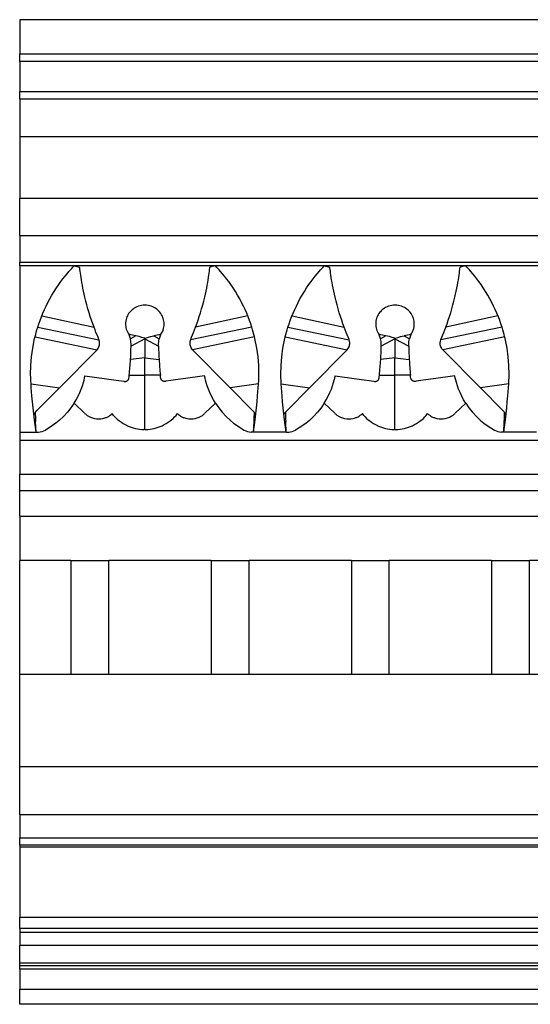
# Model space of a CAD drawing. Units: inches. Extents: x 7 to 373, y -245 to 42.
# Drawn here: x 7 to 75, y -116 to 14 of the extents above; entities that cross this region are included whole.
import ezdxf

# ---------------------------------------------------------------- set-up
doc = ezdxf.new("R2010")
doc.units = ezdxf.units.IN
doc.header["$MEASUREMENT"] = 0
doc.layers.add('MD90', color=7, linetype='Continuous')

msp = doc.modelspace()

# ---------------------------------------------------------------- linework, layer by layer
at = {"layer": 'MD90', "linetype": 'Continuous'}
for p, q in [((7.284, 14.483), (7.284, 9.983)), ((205.284, 14.483), (7.284, 14.483)), ((7.284, 8.983), (7.284, 9.983)), ((7.284, 9.983), (205.284, 9.983)), ((205.284, 8.983), (7.284, 8.983)), ((7.284, 8.983), (7.284, 4.983)), ((7.284, 4.983), (205.284, 4.983)), ((7.284, 3.983), (7.284, 4.983)), ((205.284, 3.983), (7.284, 3.983)), ((7.284, 3.983), (7.284, -0.968)), ((205.284, -0.968), (7.284, -0.968)), ((7.284, -0.968), (7.284, -9.066)), ((7.284, -9.066), (205.284, -9.066)), ((7.284, -14.017), (7.284, -9.066)), ((7.284, -14.017), (205.284, -14.017)), ((7.284, -14.017), (7.284, -17.517)), ((7.284, -17.517), (205.284, -17.517)), ((7.284, -18.017), (7.284, -17.517)), ((7.284, -18.017), (7.284, -39.971)), ((205.284, -18.017), (7.284, -18.017)), ((14.458, -18.017), (15.192, -18.172)), ((33.11, -18.017), (32.376, -18.172)), ((47.458, -18.017), (48.192, -18.172)), ((66.11, -18.017), (65.376, -18.172)), ((10.204, -24.614), (17.083, -26.135)), ((37.364, -24.614), (30.485, -26.135)), ((43.204, -24.614), (50.083, -26.135)), ((70.364, -24.614), (63.485, -26.135)), ((9.661, -26.135), (17.734, -27.774)), ((22.584, -27.243), (21.88, -27.637)), ((24.984, -27.243), (25.688, -27.637)), ((37.907, -26.135), (29.833, -27.774)), ((42.661, -26.135), (50.734, -27.774)), ((55.584, -27.243), (54.88, -27.637)), ((57.984, -27.243), (58.688, -27.637)), ((70.907, -26.135), (62.833, -27.774)), ((9.314, -27.377), (17.49, -29.126)), ((23.784, -27.637), (21.976, -28.602)), ((23.784, -27.637), (23.784, -27.571)), ((23.784, -27.637), (25.592, -28.602)), ((23.784, -27.637), (23.784, -30.162)), ((38.254, -27.377), (30.078, -29.126)), ((42.314, -27.377), (50.49, -29.126)), ((56.784, -27.637), (54.976, -28.602)), ((56.784, -27.637), (56.784, -27.571)), ((56.784, -27.637), (58.592, -28.602)), ((56.784, -27.637), (56.784, -30.162)), ((71.254, -27.377), (63.078, -29.126)), ((12.512, -34.144), (17.49, -29.126)), ((35.056, -34.144), (30.078, -29.126)), ((45.512, -34.144), (50.49, -29.126)), ((68.056, -34.144), (63.078, -29.126)), ((23.784, -30.162), (21.899, -30.398)), ((23.784, -30.162), (25.669, -30.398)), ((23.784, -32.434), (23.784, -30.162)), ((56.784, -30.162), (54.899, -30.398)), ((56.784, -30.162), (58.669, -30.398)), ((56.784, -32.434), (56.784, -30.162)), ((21.734, -32.434), (23.784, -32.434)), ((25.834, -32.434), (23.784, -32.434)), ((23.784, -39.623), (23.784, -32.434)), ((54.734, -32.434), (56.784, -32.434)), ((58.834, -32.434), (56.784, -32.434)), ((56.784, -39.623), (56.784, -32.434)), ((8.776, -33.613), (12.512, -34.143)), ((38.792, -33.613), (35.056, -34.143)), ((41.776, -33.613), (45.512, -34.143)), ((71.792, -33.613), (68.056, -34.143)), ((9.562, -37.116), (12.512, -34.144)), ((38.006, -37.116), (35.056, -34.144)), ((42.562, -37.116), (45.512, -34.144)), ((71.006, -37.116), (68.056, -34.144)), ((15.849, -37.489), (14.458, -36.138)), ((31.719, -37.489), (33.11, -36.138)), ((48.849, -37.489), (47.458, -36.138)), ((64.719, -37.489), (66.11, -36.138)), ((9.14, -37.626), (9.276, -37.425)), ((9.276, -37.425), (9.32, -37.36)), ((9.32, -37.36), (9.395, -37.284)), ((9.395, -37.284), (9.562, -37.116)), ((19.668, -37.762), (19.48, -37.532)), ((27.9, -37.762), (28.088, -37.532)), ((38.173, -37.284), (38.006, -37.116)), ((38.248, -37.36), (38.173, -37.284)), ((38.291, -37.425), (38.248, -37.36)), ((38.428, -37.626), (38.291, -37.425)), ((42.14, -37.626), (42.276, -37.425)), ((42.276, -37.425), (42.32, -37.36)), ((42.32, -37.36), (42.395, -37.284)), ((42.395, -37.284), (42.562, -37.116)), ((52.668, -37.762), (52.48, -37.532)), ((60.9, -37.762), (61.088, -37.532)), ((71.173, -37.284), (71.006, -37.116)), ((71.248, -37.36), (71.173, -37.284)), ((71.291, -37.425), (71.248, -37.36)), ((71.428, -37.626), (71.291, -37.425)), ((9.436, -39.971), (9.374, -38.579)), ((38.132, -39.971), (38.194, -38.579)), ((42.436, -39.971), (42.374, -38.579)), ((71.132, -39.971), (71.194, -38.579)), ((7.284, -39.971), (9.436, -39.971)), ((7.284, -39.971), (7.284, -41.017)), ((9.436, -39.971), (9.763, -39.971)), ((23.784, -39.623), (23.66, -39.622)), ((23.784, -39.623), (23.908, -39.622)), ((38.132, -39.971), (37.805, -39.971)), ((42.436, -39.971), (38.132, -39.971)), ((42.436, -39.971), (42.763, -39.971)), ((56.784, -39.623), (56.66, -39.622)), ((56.784, -39.623), (56.908, -39.622)), ((71.132, -39.971), (70.805, -39.971)), ((75.436, -39.971), (71.132, -39.971)), ((7.284, -41.017), (205.284, -41.017)), ((7.284, -41.017), (7.284, -45.528)), ((7.284, -45.528), (205.284, -45.528)), ((7.284, -47.726), (7.284, -45.528)), ((205.284, -47.726), (7.284, -47.726)), ((7.284, -51.081), (7.284, -47.726)), ((7.284, -51.081), (205.284, -51.081)), ((7.284, -51.081), (7.284, -56.917)), ((7.284, -71.917), (7.284, -56.917)), ((14.034, -56.917), (7.284, -56.917)), ((14.034, -56.917), (19.034, -56.917)), ((14.034, -56.917), (14.034, -71.917)), ((19.034, -71.917), (19.034, -56.917)), ((32.534, -56.917), (19.034, -56.917)), ((32.534, -56.917), (37.534, -56.917)), ((32.534, -56.917), (32.534, -71.917)), ((37.534, -71.917), (37.534, -56.917)), ((51.034, -56.917), (37.534, -56.917)), ((51.034, -56.917), (56.034, -56.917)), ((51.034, -56.917), (51.034, -71.917)), ((56.034, -71.917), (56.034, -56.917)), ((69.534, -56.917), (56.034, -56.917)), ((69.534, -56.917), (74.534, -56.917)), ((69.534, -56.917), (69.534, -71.917)), ((74.534, -71.917), (74.534, -56.917)), ((88.034, -56.917), (74.534, -56.917)), ((7.284, -84.117), (7.284, -71.917)), ((7.284, -71.917), (14.034, -71.917)), ((14.034, -71.917), (19.034, -71.917)), ((19.034, -71.917), (32.534, -71.917)), ((32.534, -71.917), (37.534, -71.917)), ((37.534, -71.917), (51.034, -71.917)), ((51.034, -71.917), (56.034, -71.917)), ((56.034, -71.917), (69.534, -71.917)), ((69.534, -71.917), (74.534, -71.917)), ((74.534, -71.917), (88.034, -71.917)), ((7.284, -84.117), (205.284, -84.117)), ((7.284, -90.517), (7.284, -84.117)), ((205.284, -90.517), (7.284, -90.517)), ((7.284, -90.517), (7.284, -93.517)), ((7.284, -93.517), (205.284, -93.517)), ((7.284, -94.517), (7.284, -93.517)), ((205.284, -94.517), (7.284, -94.517)), ((7.284, -94.517), (7.284, -94.767)), ((205.284, -94.767), (7.284, -94.767)), ((7.284, -94.767), (7.284, -104.017)), ((7.284, -104.017), (205.284, -104.017)), ((7.284, -105.517), (7.284, -104.017)), ((205.284, -105.517), (7.284, -105.517)), ((7.284, -105.517), (7.284, -106.017)), ((205.284, -106.017), (7.284, -106.017)), ((7.284, -106.017), (7.284, -107.715)), ((7.284, -107.715), (205.284, -107.715)), ((7.284, -110.087), (7.284, -107.715)), ((205.284, -110.087), (7.284, -110.087)), ((7.284, -110.403), (7.284, -110.087)), ((7.284, -110.403), (205.284, -110.403)), ((7.284, -110.877), (7.284, -110.403)), ((205.284, -110.877), (7.284, -110.877)), ((7.284, -110.877), (7.284, -113.517)), ((7.284, -113.517), (205.284, -113.517)), ((7.284, -115.517), (7.284, -113.517)), ((205.284, -115.517), (7.284, -115.517))]:
    msp.add_line(p, q, dxfattribs=at)
for points in [[(9.661, -26.135, 0), (9.807, -25.686, 0), (9.971, -25.222, 0), (10.15, -24.749, 0), (10.345, -24.272, 0), (10.553, -23.797, 0), (10.776, -23.322, 0), (11.01, -22.853, 0), (11.255, -22.392, 0), (11.538, -21.893, 0), (11.831, -21.407, 0), (12.132, -20.938, 0), (12.436, -20.49, 0), (12.711, -20.105, 0), (12.987, -19.738, 0), (13.259, -19.389, 0), (13.525, -19.063, 0), (13.781, -18.762, 0), (13.968, -18.549, 0), (14.146, -18.352, 0), (14.31, -18.174, 0), (14.458, -18.017, 0)], [(17.083, -26.135, 0), (16.92, -25.68, 0), (16.756, -25.205, 0), (16.595, -24.714, 0), (16.438, -24.213, 0), (16.288, -23.701, 0), (16.144, -23.182, 0), (16.008, -22.661, 0), (15.882, -22.144, 0), (15.789, -21.739, 0), (15.703, -21.338, 0), (15.622, -20.945, 0), (15.549, -20.563, 0), (15.483, -20.195, 0), (15.427, -19.864, 0), (15.377, -19.548, 0), (15.332, -19.248, 0), (15.292, -18.969, 0), (15.258, -18.711, 0), (15.233, -18.514, 0), (15.211, -18.333, 0), (15.192, -18.172, 0)], [(30.485, -26.135, 0), (30.648, -25.68, 0), (30.812, -25.205, 0), (30.973, -24.714, 0), (31.13, -24.213, 0), (31.28, -23.701, 0), (31.424, -23.182, 0), (31.56, -22.661, 0), (31.686, -22.144, 0), (31.779, -21.739, 0), (31.865, -21.338, 0), (31.945, -20.945, 0), (32.019, -20.563, 0), (32.085, -20.195, 0), (32.141, -19.864, 0), (32.191, -19.548, 0), (32.236, -19.248, 0), (32.276, -18.969, 0), (32.31, -18.711, 0), (32.335, -18.514, 0), (32.357, -18.333, 0), (32.376, -18.172, 0)], [(37.907, -26.135, 0), (37.761, -25.686, 0), (37.597, -25.222, 0), (37.418, -24.749, 0), (37.223, -24.272, 0), (37.015, -23.797, 0), (36.792, -23.322, 0), (36.557, -22.853, 0), (36.313, -22.392, 0), (36.03, -21.893, 0), (35.737, -21.407, 0), (35.436, -20.938, 0), (35.132, -20.49, 0), (34.857, -20.105, 0), (34.581, -19.738, 0), (34.309, -19.389, 0), (34.043, -19.063, 0), (33.787, -18.762, 0), (33.6, -18.549, 0), (33.422, -18.352, 0), (33.258, -18.174, 0), (33.11, -18.017, 0)], [(42.661, -26.135, 0), (42.807, -25.686, 0), (42.971, -25.222, 0), (43.15, -24.749, 0), (43.345, -24.272, 0), (43.553, -23.797, 0), (43.776, -23.322, 0), (44.01, -22.853, 0), (44.255, -22.392, 0), (44.538, -21.893, 0), (44.831, -21.407, 0), (45.132, -20.938, 0), (45.436, -20.49, 0), (45.711, -20.105, 0), (45.987, -19.738, 0), (46.259, -19.389, 0), (46.525, -19.063, 0), (46.781, -18.762, 0), (46.968, -18.549, 0), (47.146, -18.352, 0), (47.31, -18.174, 0), (47.458, -18.017, 0)], [(50.083, -26.135, 0), (49.92, -25.68, 0), (49.756, -25.205, 0), (49.595, -24.714, 0), (49.438, -24.213, 0), (49.288, -23.701, 0), (49.144, -23.182, 0), (49.008, -22.661, 0), (48.882, -22.144, 0), (48.789, -21.739, 0), (48.703, -21.338, 0), (48.622, -20.945, 0), (48.549, -20.563, 0), (48.483, -20.195, 0), (48.427, -19.864, 0), (48.377, -19.548, 0), (48.332, -19.248, 0), (48.292, -18.969, 0), (48.258, -18.711, 0), (48.233, -18.514, 0), (48.211, -18.333, 0), (48.192, -18.172, 0)], [(63.485, -26.135, 0), (63.648, -25.68, 0), (63.812, -25.205, 0), (63.973, -24.714, 0), (64.13, -24.213, 0), (64.28, -23.701, 0), (64.424, -23.182, 0), (64.56, -22.661, 0), (64.686, -22.144, 0), (64.779, -21.739, 0), (64.865, -21.338, 0), (64.945, -20.945, 0), (65.019, -20.563, 0), (65.085, -20.195, 0), (65.141, -19.864, 0), (65.191, -19.548, 0), (65.236, -19.248, 0), (65.276, -18.969, 0), (65.31, -18.711, 0), (65.335, -18.514, 0), (65.357, -18.333, 0), (65.376, -18.172, 0)], [(70.907, -26.135, 0), (70.761, -25.686, 0), (70.597, -25.222, 0), (70.418, -24.749, 0), (70.223, -24.272, 0), (70.015, -23.797, 0), (69.792, -23.322, 0), (69.557, -22.853, 0), (69.313, -22.392, 0), (69.03, -21.893, 0), (68.737, -21.407, 0), (68.436, -20.938, 0), (68.132, -20.49, 0), (67.857, -20.105, 0), (67.581, -19.738, 0), (67.309, -19.389, 0), (67.043, -19.063, 0), (66.787, -18.762, 0), (66.6, -18.549, 0), (66.422, -18.352, 0), (66.258, -18.174, 0), (66.11, -18.017, 0)], [(25.866, -27.109, 0), (25.989, -26.921, 0), (26.097, -26.719, 0), (26.186, -26.505, 0), (26.256, -26.279, 0), (26.296, -26.088, 0), (26.322, -25.891, 0), (26.331, -25.688, 0), (26.322, -25.482, 0), (26.302, -25.315, 0), (26.27, -25.147, 0), (26.225, -24.98, 0), (26.168, -24.815, 0), (26.099, -24.653, 0), (26.008, -24.478, 0), (25.902, -24.31, 0), (25.782, -24.15, 0), (25.65, -24, 0), (25.508, -23.863, 0), (25.355, -23.737, 0), (25.193, -23.622, 0), (25.022, -23.522, 0), (24.835, -23.43, 0), (24.64, -23.354, 0), (24.44, -23.293, 0), (24.236, -23.249, 0), (24.021, -23.22, 0), (23.803, -23.21, 0), (23.584, -23.217, 0), (23.368, -23.243, 0), (23.152, -23.287, 0), (22.94, -23.349, 0), (22.734, -23.43, 0), (22.536, -23.527, 0), (22.386, -23.616, 0), (22.242, -23.715, 0), (22.105, -23.824, 0), (21.976, -23.942, 0), (21.856, -24.067, 0), (21.75, -24.195, 0), (21.653, -24.329, 0), (21.566, -24.469, 0), (21.488, -24.613, 0), (21.421, -24.761, 0), (21.355, -24.94, 0), (21.304, -25.122, 0), (21.267, -25.306, 0), (21.245, -25.488, 0), (21.237, -25.672, 0), (21.243, -25.853, 0), (21.263, -26.031, 0), (21.294, -26.203, 0), (21.344, -26.391, 0), (21.407, -26.571, 0), (21.483, -26.744, 0), (21.57, -26.907, 0), (21.702, -27.109, 0)], [(58.866, -27.109, 0), (58.989, -26.921, 0), (59.097, -26.719, 0), (59.186, -26.505, 0), (59.256, -26.279, 0), (59.296, -26.088, 0), (59.322, -25.891, 0), (59.331, -25.688, 0), (59.322, -25.482, 0), (59.302, -25.315, 0), (59.27, -25.147, 0), (59.225, -24.98, 0), (59.168, -24.815, 0), (59.099, -24.653, 0), (59.008, -24.478, 0), (58.902, -24.31, 0), (58.782, -24.15, 0), (58.65, -24, 0), (58.508, -23.863, 0), (58.355, -23.737, 0), (58.193, -23.622, 0), (58.022, -23.522, 0), (57.835, -23.43, 0), (57.64, -23.354, 0), (57.44, -23.293, 0), (57.236, -23.249, 0), (57.021, -23.22, 0), (56.803, -23.21, 0), (56.584, -23.217, 0), (56.368, -23.243, 0), (56.152, -23.287, 0), (55.94, -23.349, 0), (55.734, -23.43, 0), (55.536, -23.527, 0), (55.386, -23.616, 0), (55.242, -23.715, 0), (55.105, -23.824, 0), (54.976, -23.942, 0), (54.856, -24.067, 0), (54.75, -24.195, 0), (54.653, -24.329, 0), (54.566, -24.469, 0), (54.488, -24.613, 0), (54.421, -24.761, 0), (54.355, -24.94, 0), (54.304, -25.122, 0), (54.267, -25.306, 0), (54.245, -25.488, 0), (54.237, -25.672, 0), (54.243, -25.853, 0), (54.263, -26.031, 0), (54.294, -26.203, 0), (54.344, -26.391, 0), (54.407, -26.571, 0), (54.483, -26.744, 0), (54.57, -26.907, 0), (54.702, -27.109, 0)], [(8.776, -33.613, 0), (8.751, -33.168, 0), (8.735, -32.743, 0), (8.729, -32.342, 0), (8.756, -31.164, 0), (8.849, -30.009, 0), (9.001, -28.905, 0), (9.255, -27.626, 0), (9.318, -27.364, 0), (9.39, -27.081, 0), (9.471, -26.78, 0), (9.562, -26.463, 0), (9.661, -26.135, 0)], [(17.49, -29.126, 0), (17.585, -28.995, 0), (17.665, -28.859, 0), (17.728, -28.721, 0), (17.774, -28.58, 0), (17.803, -28.437, 0), (17.816, -28.293, 0), (17.814, -28.151, 0), (17.797, -28.01, 0), (17.723, -27.725, 0), (17.611, -27.437, 0), (17.479, -27.138, 0), (17.344, -26.818, 0), (17.215, -26.484, 0), (17.083, -26.135, 0)], [(23.784, -27.571, 0), (23.411, -27.472, 0), (23.044, -27.359, 0), (22.816, -27.295, 0), (22.584, -27.243, 0)], [(23.784, -27.571, 0), (24.157, -27.472, 0), (24.524, -27.359, 0), (24.752, -27.295, 0), (24.984, -27.243, 0)], [(30.078, -29.126, 0), (29.983, -28.995, 0), (29.903, -28.859, 0), (29.84, -28.721, 0), (29.794, -28.58, 0), (29.765, -28.437, 0), (29.752, -28.293, 0), (29.754, -28.151, 0), (29.771, -28.01, 0), (29.845, -27.725, 0), (29.957, -27.437, 0), (30.089, -27.138, 0), (30.224, -26.818, 0), (30.353, -26.484, 0), (30.485, -26.135, 0)], [(38.792, -33.613, 0), (38.817, -33.168, 0), (38.833, -32.743, 0), (38.839, -32.342, 0), (38.812, -31.164, 0), (38.719, -30.009, 0), (38.567, -28.905, 0), (38.313, -27.626, 0), (38.25, -27.364, 0), (38.178, -27.081, 0), (38.097, -26.78, 0), (38.006, -26.463, 0), (37.907, -26.135, 0)], [(41.776, -33.613, 0), (41.751, -33.168, 0), (41.735, -32.743, 0), (41.729, -32.342, 0), (41.756, -31.164, 0), (41.849, -30.009, 0), (42.001, -28.905, 0), (42.255, -27.626, 0), (42.318, -27.364, 0), (42.39, -27.081, 0), (42.471, -26.78, 0), (42.562, -26.463, 0), (42.661, -26.135, 0)], [(50.49, -29.126, 0), (50.585, -28.995, 0), (50.665, -28.859, 0), (50.728, -28.721, 0), (50.774, -28.58, 0), (50.803, -28.437, 0), (50.816, -28.293, 0), (50.814, -28.151, 0), (50.797, -28.01, 0), (50.723, -27.725, 0), (50.611, -27.437, 0), (50.479, -27.138, 0), (50.344, -26.818, 0), (50.215, -26.484, 0), (50.083, -26.135, 0)], [(56.784, -27.571, 0), (56.411, -27.472, 0), (56.044, -27.359, 0), (55.816, -27.295, 0), (55.584, -27.243, 0)], [(56.784, -27.571, 0), (57.157, -27.472, 0), (57.524, -27.359, 0), (57.752, -27.295, 0), (57.984, -27.243, 0)], [(63.078, -29.126, 0), (62.983, -28.995, 0), (62.903, -28.859, 0), (62.84, -28.721, 0), (62.794, -28.58, 0), (62.765, -28.437, 0), (62.752, -28.293, 0), (62.754, -28.151, 0), (62.771, -28.01, 0), (62.845, -27.725, 0), (62.957, -27.437, 0), (63.089, -27.138, 0), (63.224, -26.818, 0), (63.353, -26.484, 0), (63.485, -26.135, 0)], [(71.792, -33.613, 0), (71.817, -33.168, 0), (71.833, -32.743, 0), (71.839, -32.342, 0), (71.812, -31.164, 0), (71.719, -30.009, 0), (71.567, -28.905, 0), (71.313, -27.626, 0), (71.25, -27.364, 0), (71.178, -27.081, 0), (71.097, -26.78, 0), (71.006, -26.463, 0), (70.907, -26.135, 0)], [(21.976, -28.602, 0), (21.975, -28.356, 0), (21.948, -27.992, 0), (21.88, -27.637, 0)], [(25.592, -28.602, 0), (25.593, -28.356, 0), (25.62, -27.992, 0), (25.688, -27.637, 0)], [(54.976, -28.602, 0), (54.975, -28.356, 0), (54.948, -27.992, 0), (54.88, -27.637, 0)], [(58.592, -28.602, 0), (58.593, -28.356, 0), (58.62, -27.992, 0), (58.688, -27.637, 0)], [(15.892, -32.554, 0), (18.716, -32.946, 0), (19.715, -33.084, 0), (20.362, -33.174, 0), (21.009, -33.264, 0), (21.061, -33.271, 0), (21.114, -33.276, 0), (21.167, -33.279, 0), (21.22, -33.276, 0), (21.262, -33.27, 0), (21.302, -33.26, 0), (21.342, -33.248, 0), (21.38, -33.233, 0), (21.417, -33.215, 0), (21.452, -33.195, 0), (21.485, -33.173, 0), (21.516, -33.148, 0), (21.546, -33.12, 0), (21.573, -33.09, 0), (21.598, -33.059, 0), (21.62, -33.026, 0), (21.641, -32.988, 0), (21.659, -32.95, 0), (21.673, -32.91, 0), (21.684, -32.871, 0), (21.716, -32.649, 0), (21.734, -32.434, 0)], [(31.676, -32.554, 0), (28.851, -32.946, 0), (27.853, -33.084, 0), (27.206, -33.174, 0), (26.559, -33.264, 0), (26.507, -33.271, 0), (26.454, -33.276, 0), (26.401, -33.279, 0), (26.348, -33.276, 0), (26.306, -33.27, 0), (26.266, -33.26, 0), (26.226, -33.248, 0), (26.188, -33.233, 0), (26.151, -33.215, 0), (26.116, -33.195, 0), (26.083, -33.173, 0), (26.052, -33.148, 0), (26.022, -33.12, 0), (25.995, -33.09, 0), (25.97, -33.059, 0), (25.948, -33.026, 0), (25.927, -32.988, 0), (25.909, -32.95, 0), (25.895, -32.91, 0), (25.884, -32.871, 0), (25.852, -32.649, 0), (25.834, -32.434, 0)], [(48.892, -32.554, 0), (51.716, -32.946, 0), (52.715, -33.084, 0), (53.362, -33.174, 0), (54.009, -33.264, 0), (54.061, -33.271, 0), (54.114, -33.276, 0), (54.167, -33.279, 0), (54.22, -33.276, 0), (54.262, -33.27, 0), (54.302, -33.26, 0), (54.342, -33.248, 0), (54.38, -33.233, 0), (54.417, -33.215, 0), (54.452, -33.195, 0), (54.485, -33.173, 0), (54.516, -33.148, 0), (54.546, -33.12, 0), (54.573, -33.09, 0), (54.598, -33.059, 0), (54.62, -33.026, 0), (54.641, -32.988, 0), (54.659, -32.95, 0), (54.673, -32.91, 0), (54.684, -32.871, 0), (54.716, -32.649, 0), (54.734, -32.434, 0)], [(64.676, -32.554, 0), (61.851, -32.946, 0), (60.853, -33.084, 0), (60.206, -33.174, 0), (59.559, -33.264, 0), (59.507, -33.271, 0), (59.454, -33.276, 0), (59.401, -33.279, 0), (59.348, -33.276, 0), (59.306, -33.27, 0), (59.266, -33.26, 0), (59.226, -33.248, 0), (59.188, -33.233, 0), (59.151, -33.215, 0), (59.116, -33.195, 0), (59.083, -33.173, 0), (59.052, -33.148, 0), (59.022, -33.12, 0), (58.995, -33.09, 0), (58.97, -33.059, 0), (58.948, -33.026, 0), (58.927, -32.988, 0), (58.909, -32.95, 0), (58.895, -32.91, 0), (58.884, -32.871, 0), (58.852, -32.649, 0), (58.834, -32.434, 0)], [(9.436, -39.971, 0), (9.227, -38.367, 0), (9.047, -36.761, 0), (8.968, -35.964, 0), (8.897, -35.175, 0), (8.853, -34.643, 0), (8.813, -34.121, 0), (8.776, -33.613, 0)], [(14.458, -36.138, 0), (14.728, -35.688, 0), (14.976, -35.229, 0), (15.197, -34.761, 0), (15.393, -34.289, 0), (15.552, -33.847, 0), (15.687, -33.41, 0), (15.766, -33.116, 0), (15.834, -32.829, 0), (15.892, -32.554, 0)], [(33.11, -36.138, 0), (32.84, -35.688, 0), (32.592, -35.229, 0), (32.371, -34.761, 0), (32.175, -34.289, 0), (32.016, -33.847, 0), (31.881, -33.41, 0), (31.802, -33.116, 0), (31.734, -32.829, 0), (31.676, -32.554, 0)], [(38.132, -39.971, 0), (38.341, -38.367, 0), (38.521, -36.761, 0), (38.6, -35.964, 0), (38.671, -35.175, 0), (38.715, -34.643, 0), (38.755, -34.121, 0), (38.792, -33.613, 0)], [(42.436, -39.971, 0), (42.227, -38.367, 0), (42.047, -36.761, 0), (41.968, -35.964, 0), (41.897, -35.175, 0), (41.853, -34.643, 0), (41.813, -34.121, 0), (41.776, -33.613, 0)], [(47.458, -36.138, 0), (47.728, -35.688, 0), (47.976, -35.229, 0), (48.197, -34.761, 0), (48.393, -34.289, 0), (48.552, -33.847, 0), (48.687, -33.41, 0), (48.766, -33.116, 0), (48.834, -32.829, 0), (48.892, -32.554, 0)], [(66.11, -36.138, 0), (65.84, -35.688, 0), (65.592, -35.229, 0), (65.371, -34.761, 0), (65.175, -34.289, 0), (65.016, -33.847, 0), (64.881, -33.41, 0), (64.802, -33.116, 0), (64.734, -32.829, 0), (64.676, -32.554, 0)], [(71.132, -39.971, 0), (71.341, -38.367, 0), (71.521, -36.761, 0), (71.6, -35.964, 0), (71.671, -35.175, 0), (71.715, -34.643, 0), (71.755, -34.121, 0), (71.792, -33.613, 0)], [(14.458, -36.138, 0), (14.035, -36.751, 0), (13.569, -37.335, 0), (13.049, -37.897, 0), (12.489, -38.42, 0), (12.063, -38.773, 0), (11.62, -39.103, 0), (11.155, -39.412, 0), (10.674, -39.698, 0)], [(33.11, -36.138, 0), (33.533, -36.751, 0), (33.999, -37.335, 0), (34.519, -37.897, 0), (35.079, -38.42, 0), (35.505, -38.773, 0), (35.948, -39.103, 0), (36.413, -39.412, 0), (36.894, -39.698, 0)], [(47.458, -36.138, 0), (47.035, -36.751, 0), (46.569, -37.335, 0), (46.049, -37.897, 0), (45.489, -38.42, 0), (45.063, -38.773, 0), (44.62, -39.103, 0), (44.155, -39.412, 0), (43.674, -39.698, 0)], [(66.11, -36.138, 0), (66.533, -36.751, 0), (66.999, -37.335, 0), (67.519, -37.897, 0), (68.079, -38.42, 0), (68.505, -38.773, 0), (68.948, -39.103, 0), (69.413, -39.412, 0), (69.894, -39.698, 0)]]:
    msp.add_polyline3d(points, dxfattribs=at)
for centre, radius, start, end in [((18.52, -28.476), 3.463, 14.02523, 23.24876), ((20.882, -36.256), 9.172, 79.30537, 84.81197), ((26.686, -36.256), 9.172, 95.18803, 100.69463), ((29.048, -28.476), 3.463, 156.75124, 165.97477), ((51.52, -28.476), 3.463, 14.02523, 23.24876), ((53.882, -36.256), 9.172, 79.30537, 84.81197), ((59.686, -36.256), 9.172, 95.18803, 100.69463), ((62.048, -28.476), 3.463, 156.75124, 165.97477), ((-27.316, -27.41), 49.306, 356.5255, 358.61396), ((74.884, -27.41), 49.306, 181.38604, 183.4745), ((5.684, -27.41), 49.306, 356.5255, 358.61396), ((107.884, -27.41), 49.306, 181.38604, 183.4745), ((-28.602, -27.294), 50.598, 354.17007, 356.48357), ((76.17, -27.294), 50.598, 183.51643, 185.82993), ((4.398, -27.294), 50.598, 354.17007, 356.48357), ((109.17, -27.294), 50.598, 183.51643, 185.82993), ((85.129, -34.586), 75.859, 182.09563, 183.01667), ((17.643, -35.643), 2.575, 225.83135, 231.58443), ((17.659, -35.622), 2.601, 231.58814, 239.87981), ((17.716, -35.624), 2.598, 297.34163, 312.74381), ((29.851, -35.624), 2.598, 227.25619, 242.65827), ((29.909, -35.622), 2.601, 300.12044, 308.41157), ((29.925, -35.643), 2.575, 308.4159, 314.1685), ((-37.561, -34.586), 75.859, 356.98333, 357.90437), ((118.129, -34.586), 75.859, 182.09563, 183.01667), ((50.643, -35.643), 2.575, 225.83135, 231.58443), ((50.659, -35.622), 2.601, 231.58814, 239.87981), ((50.716, -35.624), 2.598, 297.34163, 312.74381), ((62.851, -35.624), 2.598, 227.25619, 242.65827), ((62.909, -35.622), 2.601, 300.12044, 308.41157), ((62.925, -35.643), 2.575, 308.4159, 314.1685), ((-4.561, -34.586), 75.859, 356.98333, 357.90437), ((17.681, -35.578), 2.65, 239.94856, 264.43079), ((17.687, -35.559), 2.67, 264.32578, 288.15055), ((17.696, -35.588), 2.64, 288.17528, 297.37997), ((23.682, -34.281), 5.313, 220.93208, 232.56373), ((23.739, -34.206), 5.407, 232.56711, 245.27835), ((23.83, -34.207), 5.407, 294.72095, 307.43357), ((23.887, -34.282), 5.312, 307.43538, 319.06876), ((29.872, -35.588), 2.64, 242.62004, 251.8248), ((29.881, -35.559), 2.67, 251.84945, 275.67411), ((29.887, -35.577), 2.652, 275.57733, 300.04215), ((50.681, -35.578), 2.65, 239.94856, 264.43079), ((50.687, -35.559), 2.67, 264.32578, 288.15055), ((50.696, -35.588), 2.64, 288.17528, 297.37997), ((56.682, -34.281), 5.313, 220.93208, 232.56373), ((56.739, -34.206), 5.407, 232.56711, 245.27835), ((56.83, -34.207), 5.407, 294.72095, 307.43357), ((56.887, -34.282), 5.312, 307.43538, 319.06876), ((62.872, -35.588), 2.64, 242.62004, 251.8248), ((62.881, -35.559), 2.67, 251.84945, 275.67411), ((62.887, -35.577), 2.652, 275.57733, 300.04215), ((9.603, -37.778), 2.199, 274.1653, 299.15769), ((23.778, -34.115), 5.507, 245.30385, 268.77195), ((23.79, -34.114), 5.508, 271.23127, 294.69398), ((37.965, -37.778), 2.199, 240.84231, 265.8347), ((42.603, -37.778), 2.199, 274.1653, 299.15769), ((56.778, -34.115), 5.507, 245.30385, 268.77195), ((56.79, -34.114), 5.508, 271.23127, 294.69398), ((70.965, -37.778), 2.199, 240.84231, 265.8347)]:
    msp.add_arc(centre, radius, start, end, dxfattribs=at)

doc.saveas('drawing.dxf')
